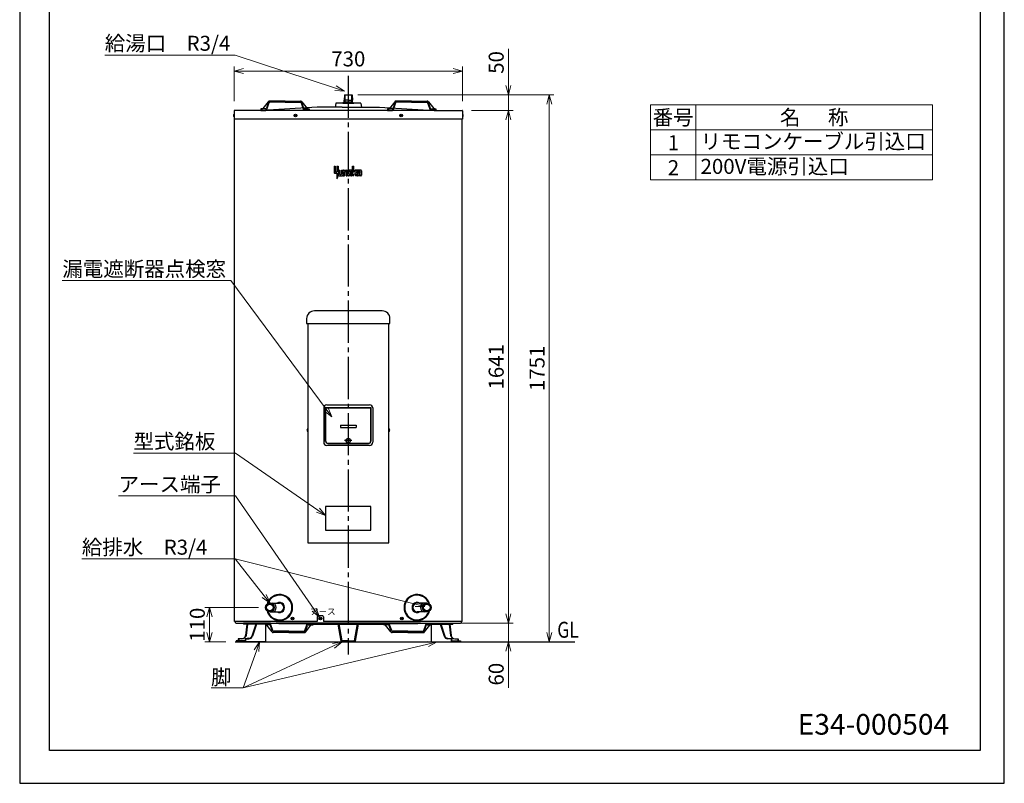
# Model space of a CAD drawing. Extents: x 0 to 3150, y 0 to 4455.
# Drawn here: x 0 to 3150, y 0 to 2444 of the extents above; entities that cross this region are included whole.
import ezdxf
from ezdxf.enums import TextEntityAlignment as Align

# ---------------------------------------------------------------- set-up
doc = ezdxf.new("R2010")
doc.units = 0
doc.header["$LTSCALE"] = 15
doc.header["$PDMODE"] = 35
doc.header["$PDSIZE"] = 1
doc.linetypes.add('CENTER', pattern=[12, 9, -1, 1, -1])
doc.linetypes.add('CENTER2', pattern=[28.575, 19.05, -3.175, 3.175, -3.175])
doc.layers.get('0').update_dxf_attribs({"color": 3, "linetype": 'CONTINUOUS', "lineweight": 25})
doc.layers.get('Defpoints').update_dxf_attribs({"linetype": 'CONTINUOUS'})
doc.layers.add('C4', color=3, linetype='CONTINUOUS')
doc.layers.add('ZUKEI', color=2, linetype='CONTINUOUS')
for name, color, linetype, lineweight in [('CEN', 4, 'CENTER', 18), ('DIM', 7, 'CONTINUOUS', 18), ('DIMTEXT', 7, 'CONTINUOUS', 18)]:
    doc.layers.add(name, color=color, linetype=linetype, lineweight=lineweight)
doc.styles.add('KANJI', font='ROMANS.shx', dxfattribs={"bigfont": 'BIGFONT.shx'})
doc.dimstyles.new('AM_JIS$0', dxfattribs={"dimtxt": 3.2, "dimasz": 2, "dimexe": 1, "dimexo": 2, "dimgap": 1, "dimtad": 3, "dimdsep": 46, "dimtxsty": 'STANDARD', "dimblk": 'OPEN30', "dimcen": 0.1, "dimclrd": 256, "dimclre": 256, "dimclrt": 7, "dimadec": 0, "dimazin": 2, "dimtm": 1e-09, "dimtfac": 0.4, "dimtmove": 0, "dimatfit": 3, "dimldrblk": 'OPEN30', "dimfxl": 1, "dimtolj": 1, "dimtzin": 0, "dimlwd": -1, "dimlwe": -1, "dimarcsym": 0})

# ---------------------------------------------------------------- blocks, each defined once
blk = doc.blocks.new('waku0')
for p, q in [((0, 1), (0, 0)), ((1, 0), (1, 1)), ((0, 0), (1, 0))]:
    blk.add_line(p, q)
blk = doc.blocks.new('*S110')
at = {"layer": 'DIM'}
for p, q in [((272.1, 2330.8), (689.5, 2330.8)), ((272.1, 2330.8), (641.5, 2330.8)), ((689.5, 2330.8), (1010.5, 2225))]:
    blk.add_line(p, q, dxfattribs=at)
at = {"layer": 'DIM', "linetype": 'Continuous'}
for p, q in [((1008, 2217.3), (1039, 2215.6)), ((1010.5, 2225), (1039, 2215.6)), ((1039, 2215.6), (1013, 2232.6))]:
    blk.add_line(p, q, dxfattribs=at)
at = {"layer": 'DIM', "color": 7, "insert": (272.1, 2392.5), "char_height": 48, "attachment_point": 1}
blk.add_mtext('給湯口\u3000R3/4', dxfattribs=at)
blk = doc.blocks.new('_Open30')
at = {"color": 0, "linetype": 'ByBlock', "lineweight": -2}
for p, q in [((-1, 0.27), (0, 0)), ((0, 0), (-1, -0.27)), ((0, 0), (-1, 0))]:
    blk.add_line(p, q, dxfattribs=at)
blk = doc.blocks.new('*D43')
at = {"layer": 'Defpoints', "color": 0}
for p in [(1416.3, 2279.6), (686.3, 2152.8), (1416.3, 2152.8)]:
    blk.add_point(p, dxfattribs=at)
at = {"layer": 'DIM', "linetype": 'ByBlock'}
for p, q in [((686.3, 2182.8), (686.3, 2294.6)), ((716.3, 2279.6), (1386.3, 2279.6)), ((1416.3, 2182.8), (1416.3, 2294.6))]:
    blk.add_line(p, q, dxfattribs=at)
at = {"layer": 'DIM', "xscale": 30, "yscale": 30, "zscale": 30, "rotation": 180}
blk.add_blockref('_Open30', (686.3, 2279.6), dxfattribs=at)
at = {"layer": 'DIM', "xscale": 30, "yscale": 30, "zscale": 30}
blk.add_blockref('_Open30', (1416.3, 2279.6), dxfattribs=at)
at = {"layer": 'DIM', "color": 7, "insert": (1051.3, 2318.6), "char_height": 48, "attachment_point": 5}
blk.add_mtext('\\A1;730', dxfattribs=at)
blk = doc.blocks.new('*S111')
at = {"layer": 'DIM'}
for p, q in [((136.4, 1609.5), (675.8, 1609.5)), ((136.4, 1609.5), (627.8, 1609.5)), ((675.8, 1609.5), (980.7, 1197))]:
    blk.add_line(p, q, dxfattribs=at)
at = {"layer": 'DIM', "linetype": 'Continuous'}
for p, q in [((980.7, 1197), (998.6, 1172.9)), ((998.6, 1172.9), (987.2, 1201.8)), ((974.3, 1192.3), (998.6, 1172.9))]:
    blk.add_line(p, q, dxfattribs=at)
at = {"layer": 'DIM', "color": 7, "insert": (136.4, 1670.3), "char_height": 48, "attachment_point": 1}
blk.add_mtext('漏電遮断器点検窓', dxfattribs=at)
blk = doc.blocks.new('*S112')
at = {"layer": 'DIM'}
for p, q in [((316.4, 920.6), (666.3, 920.6)), ((316.4, 920.6), (618.3, 920.6)), ((666.3, 920.6), (690.5, 920.6)), ((690.5, 920.6), (942.3, 556))]:
    blk.add_line(p, q, dxfattribs=at)
at = {"layer": 'DIM', "linetype": 'Continuous'}
for p, q in [((935.7, 551.4), (959.4, 531.3)), ((942.3, 556), (959.4, 531.3)), ((959.4, 531.3), (948.9, 560.5))]:
    blk.add_line(p, q, dxfattribs=at)
at = {"layer": 'DIM', "color": 7, "insert": (316.4, 981.1), "char_height": 48, "attachment_point": 1}
blk.add_mtext('アース端子', dxfattribs=at)
blk = doc.blocks.new('*S113')
at = {"layer": 'DIM'}
for p, q in [((198.8, 718.1), (616.2, 718.1)), ((198.8, 718.1), (568.2, 718.1)), ((616.2, 718.1), (689.3, 718.1)), ((616.2, 718.1), (689.3, 718.1)), ((689.3, 718.1), (1266.7, 573.3)), ((689.3, 718.1), (782.4, 599.9))]:
    blk.add_line(p, q, dxfattribs=at)
at = {"layer": 'DIM', "linetype": 'Continuous'}
for p, q in [((782.4, 599.9), (801, 576.3)), ((801, 576.3), (788.7, 604.8)), ((776.1, 594.9), (801, 576.3)), ((1266.7, 573.3), (1295.8, 566)), ((1295.8, 566), (1268.7, 581.1)), ((1264.7, 565.5), (1295.8, 566))]:
    blk.add_line(p, q, dxfattribs=at)
at = {"layer": 'DIM', "color": 7, "insert": (198.8, 779.8), "char_height": 48, "attachment_point": 1}
blk.add_mtext('給排水\u3000R3/4', dxfattribs=at)
blk = doc.blocks.new('*D44')
at = {"layer": 'Defpoints', "color": 0}
for p in [(793.7, 562.7), (607.3, 452.6), (689.3, 452.6)]:
    blk.add_point(p, dxfattribs=at)
at = {"layer": 'DIM', "linetype": 'ByBlock'}
for p, q in [((763.7, 562.7), (592.3, 562.7)), ((607.3, 532.7), (607.3, 482.6)), ((659.3, 452.6), (592.3, 452.6))]:
    blk.add_line(p, q, dxfattribs=at)
at = {"layer": 'DIM', "xscale": 30, "yscale": 30, "zscale": 30}
for p, rotation in [((607.3, 562.7), 90), ((607.3, 452.6), 270)]:
    blk.add_blockref('_Open30', p, dxfattribs=dict(at, rotation=rotation))
at = {"layer": 'DIM', "color": 7, "insert": (568.3, 507.6), "char_height": 48, "attachment_point": 5, "rotation": 90}
blk.add_mtext('\\A1;110', dxfattribs=at)
blk = doc.blocks.new('*S114')
at = {"layer": 'DIM'}
for p, q in [((714.5, 305.6), (1305.9, 445.7)), ((714.5, 305.6), (1004.1, 440)), ((714.5, 305.6), (757.4, 424.4)), ((612.2, 305.6), (714.5, 305.6)), ((612.2, 305.6), (666.5, 305.6))]:
    blk.add_line(p, q, dxfattribs=at)
at = {"layer": 'DIM', "linetype": 'Continuous'}
for p, q in [((767.6, 452.6), (749.9, 427.1)), ((757.4, 424.4), (767.6, 452.6)), ((765, 421.6), (767.6, 452.6)), ((1031.3, 452.6), (1000.7, 447.3)), ((1004.1, 440), (1031.3, 452.6)), ((1007.5, 432.7), (1031.3, 452.6)), ((1335.1, 452.6), (1304, 453.5)), ((1305.9, 445.7), (1335.1, 452.6)), ((1307.7, 437.8), (1335.1, 452.6))]:
    blk.add_line(p, q, dxfattribs=at)
at = {"layer": 'DIM', "color": 7, "insert": (612.2, 363.8), "char_height": 48, "attachment_point": 1}
blk.add_mtext('脚', dxfattribs=at)
blk = doc.blocks.new('*D45')
at = {"layer": 'Defpoints', "color": 0}
for p in [(1344.8, 512.6), (1563.4, 512.6), (1413.4, 452.6)]:
    blk.add_point(p, dxfattribs=at)
at = {"layer": 'DIM', "linetype": 'ByBlock'}
for p, q in [((1563.4, 542.6), (1563.4, 572.6)), ((1374.8, 512.6), (1578.4, 512.6)), ((1563.4, 512.6), (1563.4, 452.6)), ((1443.4, 452.6), (1578.4, 452.6)), ((1563.4, 422.6), (1563.4, 306.1))]:
    blk.add_line(p, q, dxfattribs=at)
at = {"layer": 'DIM', "xscale": 30, "yscale": 30, "zscale": 30}
for p, rotation in [((1563.4, 512.6), 270), ((1563.4, 452.6), 90)]:
    blk.add_blockref('_Open30', p, dxfattribs=dict(at, rotation=rotation))
at = {"layer": 'DIM', "color": 7, "insert": (1524.4, 349.3), "char_height": 48, "attachment_point": 5, "rotation": 90}
blk.add_mtext('\\A1;60', dxfattribs=at)
blk = doc.blocks.new('*D46')
at = {"layer": 'Defpoints', "color": 0}
for p in [(1051.3, 2203.6), (1694.2, 2203.6), (1413.4, 452.6)]:
    blk.add_point(p, dxfattribs=at)
at = {"layer": 'DIM', "linetype": 'ByBlock'}
for p, q in [((1081.3, 2203.6), (1709.2, 2203.6)), ((1694.2, 482.6), (1694.2, 2173.6)), ((1443.4, 452.6), (1709.2, 452.6))]:
    blk.add_line(p, q, dxfattribs=at)
at = {"layer": 'DIM', "xscale": 30, "yscale": 30, "zscale": 30}
for p, rotation in [((1694.2, 2203.6), 90), ((1694.2, 452.6), 270)]:
    blk.add_blockref('_Open30', p, dxfattribs=dict(at, rotation=rotation))
at = {"layer": 'DIM', "color": 7, "insert": (1655.2, 1328.1), "char_height": 48, "attachment_point": 5, "rotation": 90}
blk.add_mtext('\\A1;1751', dxfattribs=at)
blk = doc.blocks.new('*D47')
at = {"layer": 'Defpoints', "color": 0}
for p in [(1415.5, 2153.6), (1563.4, 2153.6), (1409.8, 512.6)]:
    blk.add_point(p, dxfattribs=at)
at = {"layer": 'DIM', "linetype": 'ByBlock'}
for p, q in [((1445.5, 2153.6), (1578.4, 2153.6)), ((1563.4, 542.6), (1563.4, 2123.6)), ((1439.8, 512.6), (1578.4, 512.6))]:
    blk.add_line(p, q, dxfattribs=at)
at = {"layer": 'DIM', "xscale": 30, "yscale": 30, "zscale": 30}
for p, rotation in [((1563.4, 2153.6), 90), ((1563.4, 512.6), 270)]:
    blk.add_blockref('_Open30', p, dxfattribs=dict(at, rotation=rotation))
at = {"layer": 'DIM', "color": 7, "insert": (1524.4, 1333.1), "char_height": 48, "attachment_point": 5, "rotation": 90}
blk.add_mtext('\\A1;1641', dxfattribs=at)
blk = doc.blocks.new('*D48')
at = {"layer": 'Defpoints', "color": 0}
for p in [(1051.3, 2203.6), (1563.4, 2203.6), (1415.5, 2153.6)]:
    blk.add_point(p, dxfattribs=at)
at = {"layer": 'DIM', "linetype": 'ByBlock'}
for p, q in [((1563.4, 2233.6), (1563.4, 2350.8)), ((1081.3, 2203.6), (1578.4, 2203.6)), ((1563.4, 2153.6), (1563.4, 2203.6)), ((1445.5, 2153.6), (1578.4, 2153.6)), ((1563.4, 2123.6), (1563.4, 2093.6))]:
    blk.add_line(p, q, dxfattribs=at)
at = {"layer": 'DIM', "xscale": 30, "yscale": 30, "zscale": 30}
for p, rotation in [((1563.4, 2203.6), 270), ((1563.4, 2153.6), 90)]:
    blk.add_blockref('_Open30', p, dxfattribs=dict(at, rotation=rotation))
at = {"layer": 'DIM', "color": 7, "insert": (1524.4, 2307.2), "char_height": 48, "attachment_point": 5, "rotation": 90}
blk.add_mtext('\\A1;50', dxfattribs=at)
blk = doc.blocks.new('*S118')
at = {"layer": 'DIM'}
for p, q in [((364, 1057.1), (654, 1057.1)), ((364, 1057.1), (606, 1057.1)), ((654, 1057.1), (690.6, 1057.1)), ((690.6, 1057.1), (954.2, 874.3))]:
    blk.add_line(p, q, dxfattribs=at)
at = {"layer": 'DIM', "linetype": 'Continuous'}
for p, q in [((949.6, 867.7), (978.8, 857.2)), ((954.2, 874.3), (978.8, 857.2)), ((978.8, 857.2), (958.8, 880.9))]:
    blk.add_line(p, q, dxfattribs=at)
at = {"layer": 'DIM', "color": 7, "insert": (364, 1118.3), "char_height": 48, "attachment_point": 1}
blk.add_mtext('型式銘板', dxfattribs=at)

msp = doc.modelspace()

# ---------------------------------------------------------------- linework, layer by layer
at = {"linetype": 'CENTER'}
msp.add_line((1051.343, 2264.799), (1051.343, 412.747), dxfattribs=at)
at = {"ltscale": 10}
for p, q in [((794.778, 2181.61), (778.179, 2159.77)), ((796.156, 2179.566), (789.592, 2160.604)), ((797.58, 2177.566), (789.977, 2155.604)), ((848.779, 2183.585), (798.759, 2183.585)), ((848.779, 2181.585), (798.991, 2181.585)), ((848.779, 2179.585), (800.415, 2179.585)), ((848.779, 2183.585), (898.799, 2183.585)), ((848.779, 2181.585), (898.567, 2181.585)), ((848.779, 2179.585), (897.143, 2179.585)), ((899.977, 2177.566), (907.58, 2155.604)), ((901.402, 2179.566), (907.966, 2160.604)), ((902.779, 2181.61), (919.378, 2159.77)), ((1033.343, 2176.585), (1069.343, 2176.585)), ((1038.968, 2203.585), (1037.743, 2186.085)), ((1038.497, 2186.839), (1037.743, 2186.085)), ((1051.343, 2186.085), (1037.743, 2186.085)), ((1037.743, 2179.225), (1037.743, 2186.085)), ((1039.67, 2203.585), (1038.497, 2186.839)), ((1040.643, 2203.585), (1040.643, 2179.585)), ((1051.343, 2186.085), (1064.943, 2186.085)), ((1062.043, 2203.585), (1062.043, 2179.585)), ((1063.016, 2203.585), (1064.188, 2186.839)), ((1063.718, 2203.585), (1064.943, 2186.085)), ((1064.188, 2186.839), (1064.943, 2186.085)), ((1064.943, 2179.225), (1064.943, 2186.085)), ((1199.971, 2181.61), (1183.372, 2159.77)), ((1201.348, 2179.566), (1194.784, 2160.604)), ((1202.773, 2177.566), (1195.17, 2155.604)), ((1253.971, 2183.585), (1203.951, 2183.585)), ((1253.971, 2181.585), (1204.183, 2181.585)), ((1253.971, 2179.585), (1205.607, 2179.585)), ((1253.971, 2183.585), (1303.991, 2183.585)), ((1253.971, 2181.585), (1303.759, 2181.585)), ((1253.971, 2179.585), (1302.335, 2179.585)), ((1305.17, 2177.566), (1312.773, 2155.604)), ((1306.594, 2179.566), (1313.158, 2160.604)), ((1307.972, 2181.61), (1324.571, 2159.77)), ((685.843, 2142.085), (685.843, 2133.085)), ((685.843, 2142.085), (686.343, 2142.085)), ((686.343, 2152.785), (686.343, 2125.585)), ((686.343, 2142.085), (686.343, 2133.085)), ((776.343, 2153.585), (687.143, 2153.585)), ((771.279, 2158.585), (771.279, 2153.585)), ((774.949, 2158.585), (771.279, 2158.585)), ((771.279, 2153.585), (787.143, 2153.585)), ((774.949, 2158.585), (775.791, 2158.585)), ((774.949, 2158.585), (775.791, 2158.585)), ((786.757, 2158.585), (775.837, 2158.585)), ((951.343, 2164.585), (776.343, 2153.585)), ((926.279, 2153.585), (910.415, 2153.585)), ((910.801, 2158.585), (921.721, 2158.585)), ((922.609, 2158.585), (921.767, 2158.585)), ((922.609, 2158.585), (926.279, 2158.585)), ((926.279, 2158.585), (926.279, 2153.585)), ((1031.143, 2164.585), (951.343, 2164.585)), ((1031.143, 2164.585), (1071.543, 2164.585)), ((1071.543, 2164.585), (1151.343, 2164.585)), ((1151.343, 2164.585), (1326.343, 2153.585)), ((1180.141, 2158.585), (1176.471, 2158.585)), ((1176.471, 2158.585), (1176.471, 2153.585)), ((1176.471, 2153.585), (1192.335, 2153.585)), ((1180.141, 2158.585), (1180.983, 2158.585)), ((1191.949, 2158.585), (1181.029, 2158.585)), ((1331.471, 2153.585), (1315.607, 2153.585)), ((1315.993, 2158.585), (1326.913, 2158.585)), ((1326.343, 2153.585), (1415.543, 2153.585)), ((1327.801, 2158.585), (1326.959, 2158.585)), ((1327.801, 2158.585), (1326.959, 2158.585)), ((1327.801, 2158.585), (1331.471, 2158.585)), ((1331.471, 2158.585), (1331.471, 2153.585)), ((1416.343, 2152.785), (1416.343, 2125.585)), ((1416.843, 2142.085), (1416.343, 2142.085)), ((1416.343, 2142.085), (1416.343, 2133.085)), ((1416.843, 2142.085), (1416.843, 2133.085)), ((686.343, 2133.085), (685.843, 2133.085)), ((1416.343, 2133.085), (1416.843, 2133.085)), ((1159.593, 1512.185), (943.093, 1512.185)), ((918.093, 1487.185), (918.093, 1472.185)), ((1184.593, 1472.185), (1184.593, 1487.185)), ((918.093, 1472.185), (1184.593, 1472.185)), ((921.343, 1472.185), (921.343, 770.185)), ((1181.343, 770.185), (1181.343, 1472.185)), ((972.543, 1201.585), (972.543, 1091.585)), ((978.543, 1203.185), (1123.543, 1203.185)), ((978.543, 1201.385), (1123.543, 1201.385)), ((1123.243, 1201.085), (978.843, 1201.085)), ((978.843, 1094.085), (978.843, 1201.085)), ((982.543, 1211.585), (1119.543, 1211.585)), ((1123.243, 1094.085), (1123.243, 1201.085)), ((1129.543, 1201.585), (1129.543, 1091.585)), ((920.843, 1134.685), (920.843, 1125.685)), ((920.843, 1134.685), (921.343, 1134.685)), ((921.343, 1134.685), (921.343, 1125.685)), ((1026.043, 1146.285), (1076.043, 1146.285)), ((1026.043, 1139.285), (1076.043, 1139.285)), ((1181.843, 1134.685), (1181.343, 1134.685)), ((1181.343, 1134.685), (1181.343, 1125.685)), ((1181.843, 1134.685), (1181.843, 1125.685)), ((921.343, 1125.685), (920.843, 1125.685)), ((1181.343, 1125.685), (1181.843, 1125.685)), ((1119.543, 1081.585), (982.543, 1081.585)), ((1115.543, 1087.585), (986.543, 1087.585)), ((986.843, 1087.785), (1115.243, 1087.785)), ((1115.843, 1087.785), (986.843, 1087.785)), ((969.443, 535.585), (954.443, 535.585)), ((951.943, 517.585), (687.343, 517.585)), ((787.385, 507.585), (786.023, 507.585)), ((787.385, 507.585), (786.023, 507.585)), ((787.385, 507.585), (788.226, 507.585)), ((787.385, 507.585), (788.226, 507.585)), ((787.385, 507.585), (788.226, 507.585)), ((787.385, 507.585), (788.226, 507.585)), ((799.193, 507.585), (788.273, 507.585)), ((799.193, 507.585), (788.273, 507.585)), ((807.214, 484.559), (790.615, 506.4)), ((807.214, 484.559), (790.615, 506.4)), ((808.592, 486.604), (802.028, 505.566)), ((808.592, 486.604), (802.028, 505.566)), ((810.016, 488.604), (802.413, 510.566)), ((810.016, 488.604), (802.413, 510.566)), ((912.542, 488.604), (920.144, 510.566)), ((912.542, 488.604), (920.144, 510.566)), ((913.966, 486.604), (920.53, 505.566)), ((913.966, 486.604), (920.53, 505.566)), ((915.344, 484.559), (931.942, 506.4)), ((915.344, 484.559), (931.942, 506.4)), ((938.843, 512.585), (922.979, 512.585)), ((938.843, 512.585), (922.979, 512.585)), ((923.365, 507.585), (934.285, 507.585)), ((923.365, 507.585), (934.285, 507.585)), ((935.173, 507.585), (934.331, 507.585)), ((935.173, 507.585), (934.331, 507.585)), ((935.173, 507.585), (934.331, 507.585)), ((935.173, 507.585), (934.331, 507.585)), ((935.173, 507.585), (938.843, 507.585)), ((935.173, 507.585), (938.843, 507.585)), ((938.843, 507.585), (938.843, 512.585)), ((938.843, 507.585), (938.843, 512.585)), ((951.943, 533.085), (951.943, 517.585)), ((971.943, 533.085), (971.943, 517.585)), ((1415.343, 517.585), (971.943, 517.585)), ((996.343, 512.585), (996.343, 509.385)), ((1018.657, 512.585), (996.343, 512.585)), ((996.343, 512.585), (996.343, 509.385)), ((1018.657, 509.385), (996.343, 509.385)), ((1028.191, 455.23), (1018.657, 509.385)), ((1031.343, 455.785), (1021.809, 509.94)), ((1071.343, 455.785), (1080.877, 509.94)), ((1074.494, 455.23), (1084.029, 509.385)), ((1084.029, 512.585), (1106.343, 512.585)), ((1084.029, 509.385), (1106.343, 509.385)), ((1106.343, 512.585), (1106.343, 509.385)), ((1106.343, 512.585), (1106.343, 509.385)), ((1163.843, 507.585), (1163.843, 512.585)), ((1163.843, 512.585), (1179.707, 512.585)), ((1163.843, 507.585), (1163.843, 512.585)), ((1163.843, 512.585), (1179.707, 512.585)), ((1167.513, 507.585), (1163.843, 507.585)), ((1167.513, 507.585), (1163.843, 507.585)), ((1167.513, 507.585), (1168.355, 507.585)), ((1167.513, 507.585), (1168.355, 507.585)), ((1167.513, 507.585), (1168.355, 507.585)), ((1167.513, 507.585), (1168.355, 507.585)), ((1179.321, 507.585), (1168.401, 507.585)), ((1179.321, 507.585), (1168.401, 507.585)), ((1187.342, 484.559), (1170.743, 506.4)), ((1187.342, 484.559), (1170.743, 506.4)), ((1188.72, 486.604), (1182.156, 505.566)), ((1188.72, 486.604), (1182.156, 505.566)), ((1190.144, 488.604), (1182.542, 510.566)), ((1190.144, 488.604), (1182.542, 510.566)), ((1292.67, 488.604), (1300.273, 510.566)), ((1292.67, 488.604), (1300.273, 510.566)), ((1294.094, 486.604), (1300.658, 505.566)), ((1294.094, 486.604), (1300.658, 505.566)), ((1295.472, 484.559), (1312.071, 506.4)), ((1295.472, 484.559), (1312.071, 506.4)), ((1303.493, 507.585), (1314.413, 507.585)), ((1303.493, 507.585), (1314.413, 507.585)), ((1315.301, 507.585), (1314.459, 507.585)), ((1315.301, 507.585), (1314.459, 507.585)), ((1315.301, 507.585), (1314.459, 507.585)), ((1315.301, 507.585), (1314.459, 507.585)), ((1315.301, 507.585), (1316.663, 507.585)), ((1315.301, 507.585), (1316.663, 507.585)), ((724.201, 472.982), (722.804, 469.385)), ((861.343, 482.585), (811.195, 482.585)), ((861.343, 484.585), (811.427, 484.585)), ((861.343, 486.585), (812.851, 486.585)), ((861.343, 486.585), (909.707, 486.585)), ((861.343, 484.585), (911.131, 484.585)), ((861.343, 482.585), (911.363, 482.585)), ((1241.343, 482.585), (1191.323, 482.585)), ((1241.343, 484.585), (1191.555, 484.585)), ((1241.343, 486.585), (1192.979, 486.585)), ((1241.343, 486.585), (1289.835, 486.585)), ((1241.343, 484.585), (1291.259, 484.585)), ((1241.343, 482.585), (1291.491, 482.585)), ((1030.146, 462.585), (1026.897, 462.585)), ((1026.897, 462.585), (1030.146, 462.585)), ((1051.343, 455.785), (1031.343, 455.785)), ((1051.343, 452.585), (1031.343, 452.585)), ((1051.343, 455.785), (1071.343, 455.785)), ((1051.343, 452.585), (1071.343, 452.585)), ((1075.789, 462.585), (1072.54, 462.585)), ((1072.54, 462.585), (1075.789, 462.585))]:
    msp.add_line(p, q, dxfattribs=at)
at = {"linetype": 'Continuous', "ltscale": 10}
for p, q in [((1011.204, 2175.749), (1009.343, 2164.585)), ((1033.343, 2176.585), (1012.19, 2176.585)), ((1038.343, 2179.585), (1033.343, 2176.585)), ((1064.343, 2179.585), (1038.343, 2179.585)), ((1064.343, 2179.585), (1069.343, 2176.585)), ((1090.496, 2176.585), (1069.343, 2176.585)), ((1091.482, 2175.749), (1093.343, 2164.585)), ((1326.343, 2153.585), (724.534, 2153.585)), ((687.343, 517.585), (687.343, 2125.585)), ((879.972, 2135.109), (884.922, 2140.059)), ((879.973, 2140.06), (884.922, 2135.11)), ((1222.713, 2140.06), (1217.763, 2135.11)), ((1222.714, 2135.109), (1217.764, 2140.059)), ((1415.343, 517.585), (1415.343, 2125.585)), ((978.543, 1203.185), (978.543, 1095.585)), ((1123.543, 1203.185), (1123.543, 1095.585)), ((1062.517, 1097.285), (1039.275, 1097.285)), ((692.843, 512.585), (820.843, 512.585)), ((802.023, 512.585), (716.48, 512.585)), ((802.023, 512.585), (716.48, 512.585)), ((716.48, 512.585), (716.48, 509.385)), ((802.023, 512.585), (716.48, 512.585)), ((802.023, 509.385), (716.48, 509.385)), ((726.382, 509.385), (722.214, 473.211)), ((728.369, 509.156), (724.201, 472.982)), ((726.382, 509.385), (726.382, 512.585)), ((755.278, 509.385), (742.896, 471.48)), ((757.382, 509.385), (744.797, 470.859)), ((757.382, 509.385), (757.382, 512.585)), ((771.48, 512.585), (771.48, 509.385)), ((786.023, 509.385), (786.023, 452.585)), ((802.023, 512.585), (802.023, 509.385)), ((820.843, 512.585), (828.843, 511.085)), ((828.843, 511.085), (918.843, 511.085)), ((875.118, 530.06), (870.168, 525.11)), ((875.118, 525.109), (870.169, 530.059)), ((918.843, 511.085), (928.843, 509.585)), ((928.843, 509.585), (1173.843, 509.585)), ((964.418, 530.06), (959.468, 525.11)), ((964.418, 525.109), (959.469, 530.059)), ((1173.843, 509.585), (1183.843, 511.085)), ((1183.843, 511.085), (1273.843, 511.085)), ((1224.818, 530.06), (1219.868, 525.11)), ((1224.818, 525.109), (1219.869, 530.059)), ((1273.843, 511.085), (1281.843, 512.585)), ((1281.843, 512.585), (1409.843, 512.585)), ((1300.663, 512.585), (1300.663, 509.385)), ((1300.663, 512.585), (1386.206, 512.585)), ((1300.663, 512.585), (1386.206, 512.585)), ((1300.663, 509.385), (1386.206, 509.385)), ((1316.663, 509.385), (1316.663, 452.585)), ((1345.304, 509.385), (1357.889, 470.859)), ((1347.205, 510.006), (1359.79, 471.48)), ((1374.317, 509.156), (1378.485, 472.982)), ((1376.304, 509.385), (1376.304, 512.585)), ((1376.304, 509.385), (1380.472, 473.211)), ((1386.206, 512.585), (1386.206, 509.385)), ((1378.485, 472.982), (1379.882, 469.385)), ((722.671, 455.785), (692.313, 455.785)), ((692.313, 455.785), (692.313, 452.585)), ((786.023, 452.585), (692.313, 452.585)), ((710.293, 462.585), (699.471, 462.585)), ((699.471, 462.585), (699.471, 455.785)), ((701.071, 462.585), (701.071, 455.785)), ((717.164, 463.872), (710.293, 462.585)), ((714.143, 455.785), (714.143, 452.585)), ((720.192, 465.676), (717.164, 463.872)), ((722.804, 469.385), (720.192, 465.676)), ((721.071, 462.585), (733.39, 462.585)), ((721.071, 462.585), (721.071, 455.785)), ((733.39, 464.585), (722.671, 462.585)), ((722.671, 462.585), (722.671, 452.585)), ((1316.663, 452.585), (1410.373, 452.585)), ((1369.296, 464.585), (1380.015, 462.585)), ((1381.615, 462.585), (1369.296, 462.585)), ((1379.882, 469.385), (1382.494, 465.676)), ((1380.015, 462.585), (1380.015, 452.585)), ((1380.015, 455.785), (1410.373, 455.785)), ((1381.615, 462.585), (1381.615, 455.785)), ((1382.494, 465.676), (1385.522, 463.872)), ((1385.522, 463.872), (1392.393, 462.585)), ((1388.543, 455.785), (1388.543, 452.585)), ((1392.393, 462.585), (1403.215, 462.585)), ((1401.615, 462.585), (1401.615, 455.785)), ((1403.215, 462.585), (1403.215, 455.785)), ((1410.373, 455.785), (1410.373, 452.585))]:
    msp.add_line(p, q, dxfattribs=at)
for p, q in [((1038.968, 2203.585), (1063.718, 2203.585)), ((1005.549, 1975.585), (1005.549, 1955.191)), ((1005.549, 1975.585), (1009.628, 1975.585)), ((1007.403, 1953.337), (1014.448, 1953.337)), ((1009.628, 1975.585), (1009.628, 1958.528)), ((1010.74, 1957.416), (1014.448, 1957.416)), ((1014.448, 1975.585), (1014.448, 1957.416)), ((1014.448, 1975.585), (1018.527, 1975.585)), ((1014.448, 1953.337), (1014.448, 1934.797)), ((1018.527, 1975.585), (1018.527, 1945.179)), ((1020.381, 1962.607), (1020.381, 1945.921)), ((1020.381, 1962.607), (1024.46, 1962.607)), ((1024.46, 1962.607), (1024.46, 1949.258)), ((1029.28, 1962.607), (1029.28, 1949.258)), ((1029.28, 1962.607), (1033.359, 1962.607)), ((1033.359, 1962.607), (1033.359, 1945.921)), ((1035.213, 1944.067), (1035.213, 1960.753)), ((1037.067, 1962.607), (1046.337, 1962.607)), ((1039.292, 1944.067), (1039.292, 1957.416)), ((1040.404, 1958.528), (1043, 1958.528)), ((1044.112, 1944.067), (1044.112, 1957.416)), ((1048.191, 1944.067), (1048.191, 1960.753)), ((1050.045, 1945.921), (1050.045, 1960.753)), ((1061.169, 1962.607), (1051.899, 1962.607)), ((1054.124, 1949.258), (1054.124, 1957.416)), ((1057.832, 1958.528), (1055.236, 1958.528)), ((1058.944, 1949.258), (1058.944, 1957.416)), ((1063.023, 1945.921), (1063.023, 1960.753)), ((1064.877, 1944.067), (1064.877, 1975.585)), ((1064.877, 1975.585), (1068.956, 1975.585)), ((1068.956, 1955.191), (1068.956, 1975.585)), ((1073.406, 1962.607), (1068.956, 1955.191)), ((1078.597, 1962.607), (1073.406, 1962.607)), ((1078.597, 1962.607), (1074.147, 1955.191)), ((1074.147, 1955.191), (1076.372, 1955.191)), ((1078.226, 1953.337), (1078.226, 1944.067)), ((1080.08, 1962.607), (1080.08, 1958.528)), ((1091.204, 1962.607), (1080.08, 1962.607)), ((1088.979, 1958.528), (1080.08, 1958.528)), ((1080.08, 1953.337), (1080.08, 1945.921)), ((1081.934, 1955.191), (1088.979, 1955.191)), ((1088.979, 1958.528), (1088.979, 1955.191)), ((1093.058, 1960.753), (1093.058, 1945.921)), ((1015.358, 1935.954), (1014.448, 1934.797)), ((1018.527, 1945.179), (1018.527, 1945.118)), ((1018.527, 1945.179), (1018.527, 1945.118)), ((1022.235, 1944.067), (1031.505, 1944.067)), ((1025.572, 1948.146), (1028.168, 1948.146)), ((1035.213, 1944.067), (1039.292, 1944.067)), ((1044.112, 1944.067), (1048.191, 1944.067)), ((1061.169, 1944.067), (1051.899, 1944.067)), ((1057.832, 1948.146), (1055.236, 1948.146)), ((1068.956, 1944.067), (1064.877, 1944.067)), ((1068.956, 1951.112), (1073.035, 1951.112)), ((1068.956, 1944.067), (1068.956, 1951.112)), ((1074.147, 1950), (1074.147, 1944.067)), ((1078.226, 1944.067), (1074.147, 1944.067)), ((1091.204, 1944.067), (1081.934, 1944.067)), ((1084.159, 1950), (1084.159, 1949.258)), ((1085.271, 1951.112), (1088.979, 1951.112)), ((1088.979, 1948.146), (1085.271, 1948.146)), ((1088.979, 1951.112), (1088.979, 1948.146)), ((689.343, 516.085), (689.343, 517.585)), ((1413.343, 516.085), (1413.343, 517.585))]:
    msp.add_line(p, q)
at = {"linetype": 'CENTER', "ltscale": 10}
for p, q in [((1026.043, 1146.285), (1026.043, 1139.285)), ((1076.043, 1146.285), (1076.043, 1139.285))]:
    msp.add_line(p, q, dxfattribs=at)
at = {"color": 3, "ltscale": 10}
msp.add_line((921.343, 770.185), (1181.343, 770.185), dxfattribs=at)
at = {"linetype": 'CENTER2', "ltscale": 10}
for p, q in [((800.013, 576.285), (831.51, 576.285)), ((1302.673, 576.285), (1271.176, 576.285)), ((800.013, 549.085), (831.51, 549.085)), ((1302.673, 549.085), (1271.176, 549.085))]:
    msp.add_line(p, q, dxfattribs=at)
at = {"lineweight": 25}
msp.add_line((689.314, 452.585), (1776.218, 452.585), dxfattribs=at)
msp.add_lwpolyline([(95.038, 4337.511), (3072.52, 4337.511), (3072.52, 105.121), (95.038, 105.121)], close=True)
at = {"ltscale": 10}
for points in [[(1051.343, 455.785), (1031.343, 455.785), (1021.809, 509.94, 0.36404455), (1018.657, 512.585), (996.343, 512.585)], [(1051.343, 452.585), (1031.343, 452.585, -0.36404455), (1028.191, 455.23), (1018.657, 509.385), (996.343, 509.385)], [(1051.343, 455.785), (1071.343, 455.785), (1080.877, 509.94, -0.36404455), (1084.029, 512.585), (1106.343, 512.585)], [(1051.343, 452.585), (1071.343, 452.585, 0.36404455), (1074.494, 455.23), (1084.029, 509.385), (1106.343, 509.385)]]:
    msp.add_lwpolyline(points, format="xyb", dxfattribs=at)
for centre, radius in [((882.448, 2137.585), 4.5), ((1220.238, 2137.585), 4.5), ((1051.343, 1097.285), 7), ((1051.343, 1097.285), 6.5), ((872.643, 527.585), 4.5), ((961.943, 527.585), 4.5), ((1222.343, 527.585), 4.5)]:
    msp.add_circle(centre, radius, dxfattribs=at)
at = {"linetype": 'Continuous', "ltscale": 10}
for centre, radius in [((800.013, 562.685), 13.6), ((800.013, 562.685), 10.7), ((1302.673, 562.685), 13.6), ((1302.673, 562.685), 10.7)]:
    msp.add_circle(centre, radius, dxfattribs=at)
at = {"ltscale": 10}
for centre, radius, start, end in [((798.759, 2178.585), 5, 90, 142.765166), ((798.991, 2178.585), 3, 90, 160.906508), ((800.415, 2176.585), 3, 90, 160.906508), ((897.143, 2176.585), 3, 19.093492, 90), ((898.567, 2178.585), 3, 19.093492, 90), ((898.799, 2178.585), 5, 37.234834, 90), ((1203.951, 2178.585), 5, 90, 142.765166), ((1204.183, 2178.585), 3, 90, 160.906508), ((1205.607, 2176.585), 3, 90, 160.906508), ((1302.335, 2176.585), 3, 19.093492, 90), ((1303.759, 2178.585), 3, 19.093492, 90), ((1303.991, 2178.585), 5, 37.234834, 90), ((689.905, 2137.585), 6.062, 132.075022, 227.924978), ((687.143, 2152.785), 0.8, 90, 180), ((775.791, 2161.585), 3, 270, 322.765166), ((786.757, 2161.585), 3, 270, 340.906508), ((787.143, 2156.585), 3, 270, 340.906508), ((910.568, 2162.258), 3, 199.093492, 199.093492), ((910.415, 2156.585), 3, 199.093492, 270), ((910.801, 2161.585), 3, 199.093492, 270), ((921.767, 2161.585), 3, 217.234834, 270), ((1180.983, 2161.585), 3, 270, 322.765166), ((1192.182, 2162.258), 3, 340.906508, 340.906508), ((1191.949, 2161.585), 3, 270, 340.906508), ((1192.335, 2156.585), 3, 270, 340.906508), ((1315.607, 2156.585), 3, 199.093492, 270), ((1315.993, 2161.585), 3, 199.093492, 270), ((1326.959, 2161.585), 3, 217.234834, 270), ((1415.543, 2152.785), 0.8, 0, 90), ((1412.78, 2137.585), 6.062, 312.075022, 47.924978), ((943.093, 1487.185), 25, 90, 180), ((1159.593, 1487.185), 25, 0, 90), ((982.543, 1201.585), 10, 90, 180), ((1119.543, 1201.585), 10, 0, 90), ((924.905, 1130.185), 6.062, 132.075022, 227.924978), ((1177.78, 1130.185), 6.062, 312.075022, 47.924978), ((982.543, 1091.585), 10, 180, 270), ((986.543, 1095.585), 8, 180, 270), ((986.843, 1095.785), 8, 180, 270), ((1115.243, 1095.785), 8, 270, 0), ((1115.543, 1095.585), 8, 270, 0), ((1119.543, 1091.585), 10, 270, 0), ((831.51, 562.685), 41.5, 194.641382, 165.358618), ((831.51, 562.685), 39.5, 197.934519, 162.065481), ((1271.176, 562.685), 41.5, 14.641382, 345.358618), ((1271.176, 562.685), 39.5, 17.934519, 342.065481), ((831.51, 562.685), 16, 238.211669, 121.788331), ((1271.176, 562.685), 16, 58.211669, 301.788331), ((954.443, 533.085), 2.5, 90, 180), ((969.443, 533.085), 2.5, 0, 90), ((788.226, 504.585), 3, 37.234834, 90), ((788.226, 504.585), 3, 37.234834, 90), ((799.193, 504.585), 3, 19.093492, 90), ((799.193, 504.585), 3, 19.093492, 90), ((799.578, 509.585), 3, 19.093492, 35.418244), ((799.578, 509.585), 3, 19.093492, 35.418244), ((922.979, 509.585), 3, 90, 160.906508), ((922.979, 509.585), 3, 90, 160.906508), ((923.365, 504.585), 3, 90, 160.906508), ((923.365, 504.585), 3, 90, 160.906508), ((934.331, 504.585), 3, 90, 142.765166), ((934.331, 504.585), 3, 90, 142.765166), ((1018.657, 509.385), 3.2, 9.98496, 90), ((1084.029, 509.385), 3.2, 90, 170.01504), ((1168.355, 504.585), 3, 37.234834, 90), ((1168.355, 504.585), 3, 37.234834, 90), ((1179.321, 504.585), 3, 19.093492, 90), ((1179.321, 504.585), 3, 19.093492, 90), ((1179.707, 509.585), 3, 19.093492, 90), ((1179.707, 509.585), 3, 19.093492, 90), ((1303.107, 509.585), 3, 144.581756, 160.906508), ((1303.107, 509.585), 3, 144.581756, 160.906508), ((1303.493, 504.585), 3, 90, 160.906508), ((1303.493, 504.585), 3, 90, 160.906508), ((1314.459, 504.585), 3, 90, 142.765166), ((1314.459, 504.585), 3, 90, 142.765166), ((811.195, 487.585), 5, 217.234834, 270), ((811.195, 487.585), 5, 217.234834, 270), ((811.427, 487.585), 3, 199.093492, 270), ((811.427, 487.585), 3, 199.093492, 270), ((812.851, 489.585), 3, 199.093492, 270), ((812.851, 489.585), 3, 199.093492, 270), ((909.707, 489.585), 3, 270, 340.906508), ((909.707, 489.585), 3, 270, 340.906508), ((911.131, 487.585), 3, 270, 340.906508), ((911.131, 487.585), 3, 270, 340.906508), ((911.363, 487.585), 5, 270, 322.765166), ((911.363, 487.585), 5, 270, 322.765166), ((1191.323, 487.585), 5, 217.234834, 270), ((1191.323, 487.585), 5, 217.234834, 270), ((1191.555, 487.585), 3, 199.093492, 270), ((1191.555, 487.585), 3, 199.093492, 270), ((1192.979, 489.585), 3, 199.093492, 270), ((1192.979, 489.585), 3, 199.093492, 270), ((1289.835, 489.585), 3, 270, 340.906508), ((1289.835, 489.585), 3, 270, 340.906508), ((1291.259, 487.585), 3, 270, 340.906508), ((1291.259, 487.585), 3, 270, 340.906508), ((1291.491, 487.585), 5, 270, 322.765166), ((1291.491, 487.585), 5, 270, 322.765166), ((1031.343, 455.785), 3.2, 189.98496, 270), ((1071.343, 455.785), 3.2, 270, 350.01504)]:
    msp.add_arc(centre, radius, start, end, dxfattribs=at)
at = {"linetype": 'Continuous', "ltscale": 10}
for centre, radius, start, end in [((1012.19, 2175.585), 1, 90, 170.537678), ((1090.496, 2175.585), 1, 9.462322, 90), ((807.279, 562.685), 13.6, 270, 90), ((831.51, 562.685), 13.6, 270, 90), ((1271.176, 562.685), 13.6, 90, 270), ((1295.407, 562.685), 13.6, 90, 270), ((692.843, 516.085), 3.5, 180, 270), ((1409.843, 516.085), 3.5, 270, 0), ((710.293, 474.585), 12, 270, 353.427353), ((1392.393, 474.585), 12, 186.572647, 270), ((733.39, 474.585), 10, 270, 341.909434), ((733.39, 474.585), 12, 270, 341.909434), ((1369.296, 474.585), 12, 198.090566, 270), ((1369.296, 474.585), 10, 198.090566, 270)]:
    msp.add_arc(centre, radius, start, end, dxfattribs=at)
for centre, radius, start, end in [((1007.403, 1955.191), 1.854, 180, 270), ((1010.74, 1958.528), 1.112, 180, 270), ((1037.067, 1960.753), 1.854, 90, 180), ((1040.404, 1957.416), 1.112, 90, 180), ((1043, 1957.416), 1.112, 0, 90), ((1046.337, 1960.753), 1.854, 0, 90), ((1051.899, 1960.753), 1.854, 90, 180), ((1055.236, 1957.416), 1.112, 90, 180), ((1057.832, 1957.416), 1.112, 0, 90), ((1061.169, 1960.753), 1.854, 0, 90), ((1076.372, 1953.337), 1.854, 0, 90), ((1081.934, 1953.337), 1.854, 90, 180), ((1091.204, 1960.753), 1.854, 0, 90), ((1003.695, 1945.118), 14.832, 321.842773, 0), ((1022.235, 1945.921), 1.854, 180, 270), ((1025.572, 1949.258), 1.112, 180, 270), ((1028.168, 1949.258), 1.112, 270, 0), ((1031.505, 1945.921), 1.854, 270, 0), ((1051.899, 1945.921), 1.854, 180, 270), ((1055.236, 1949.258), 1.112, 180, 270), ((1057.832, 1949.258), 1.112, 270, 0), ((1061.169, 1945.921), 1.854, 270, 0), ((1073.035, 1950), 1.112, 0, 90), ((1081.934, 1945.921), 1.854, 180, 270), ((1085.271, 1950), 1.112, 90, 180), ((1085.271, 1949.258), 1.112, 180, 270), ((1091.204, 1945.921), 1.854, 270, 0)]:
    msp.add_arc(centre, radius, start, end)
at = {"layer": 'C4', "ltscale": 10}
msp.add_line((1416.343, 2125.585), (686.343, 2125.585), dxfattribs=at)
at = {"layer": 'C4', "linetype": 'Continuous', "ltscale": 10}
for p, q in [((820.843, 512.585), (1281.843, 512.585)), ((1281.843, 512.585), (820.843, 512.585))]:
    msp.add_line(p, q, dxfattribs=at)
at = {"layer": 'CEN', "linetype": 'CENTER'}
msp.add_line((1051.343, 2264.799), (1051.343, 412.747), dxfattribs=at)
at = {"layer": 'DIM'}
for p, q in [((2920.668, 2171.317), (2017.717, 2171.317)), ((2017.717, 2171.317), (2017.717, 1931.317)), ((2162.808, 2171.317), (2162.808, 1931.317)), ((2920.668, 2171.317), (2920.668, 1931.317)), ((2017.717, 2091.317), (2920.668, 2091.317)), ((2017.717, 2011.317), (2920.668, 2011.317)), ((2017.717, 1931.317), (2920.668, 1931.317))]:
    msp.add_line(p, q, dxfattribs=at)
at = {"layer": 'ZUKEI'}
for p, q in [((978.843, 886.185), (978.843, 810.185)), ((1123.843, 886.185), (978.843, 886.185)), ((1123.843, 810.185), (1123.843, 886.185)), ((978.843, 810.185), (1123.843, 810.185))]:
    msp.add_line(p, q, dxfattribs=at)

# ---------------------------------------------------------------- block references
at = {"layer": 'Defpoints', "xscale": 3150, "yscale": 4455, "zscale": 3150}
msp.add_blockref('waku0', (0, 0), dxfattribs=at)
at = {"layer": 'DIM'}
for name in ['*S110', '*S111', '*S118', '*S112', '*S113', '*S114']:
    msp.add_blockref(name, (0, 0), dxfattribs=at)

# ---------------------------------------------------------------- texts
at = {"ltscale": 10, "style": 'KANJI'}
msp.add_text('ア－ス', height=20, dxfattribs=at).set_placement((928.861, 539.405))
at = {"layer": 'DIM', "lineweight": 18, "width": 0.8}
msp.add_text('GL', height=51.2, dxfattribs=at).set_placement((1719.832, 465.872))
at = {"layer": 'DIM'}
msp.add_text('E34-000504', height=66.0366, dxfattribs=at).set_placement((2489.087, 155.742))
at = {"layer": 'DIMTEXT'}
for s, p in [('番号', (2090.263, 2131.317)), ('名      称', (2541.738, 2131.317)), ('1', (2091.511, 2050.404)), ('2', (2091.511, 1970.404))]:
    msp.add_text(s, height=48, dxfattribs=at).set_placement(p, align=Align.MIDDLE_CENTER)
for s, p in [('リモコンケーブル引込口', (2178.302, 2030.525)), ('200V電源引込口', (2178.302, 1950.525))]:
    msp.add_text(s, height=48, dxfattribs=at).set_placement(p)

# ---------------------------------------------------------------- dimensions: what is measured, and where the dimension line sits
at = {"layer": 'DIM'}
dim = msp.add_linear_dim(base=(1416.343, 2279.585), p1=(686.343, 2152.785), p2=(1416.343, 2152.785), dimstyle='AM_JIS$0', override={"dimscale": 15}, dxfattribs=at)
dim.commit()
dim.dimension.update_dxf_attribs({"geometry": '*D43', "text_midpoint": (1051.343, 2318.585)})
for base, p1, p2, picture, middle in [((1563.372, 2203.585), (1415.543, 2153.585), (1051.343, 2203.585), '*D48', (1524.372, 2307.214)), ((1694.234, 2203.585), (1413.372, 452.585), (1051.343, 2203.585), '*D46', (1655.234, 1328.085)), ((1563.372, 2153.585), (1409.843, 512.585), (1415.543, 2153.585), '*D47', (1524.372, 1333.085))]:
    dim = msp.add_linear_dim(base=base, p1=p1, p2=p2, angle=90, dimstyle='AM_JIS$0', override={"dimscale": 15}, dxfattribs=at)
    dim.commit()
    dim.dimension.update_dxf_attribs({"geometry": picture, "text_midpoint": middle})
for base, p1, p2, override, picture, middle in [((1563.372, 512.585), (1413.372, 452.585), (1344.843, 512.585), {"dimscale": 15}, '*D45', (1563.372, 349.321)), ((607.267, 452.585), (793.694, 562.685), (689.314, 452.585), {"dimscale": 15, "dimdec": 0}, '*D44', (607.267, 507.635))]:
    dim = msp.add_linear_dim(base=base, p1=p1, p2=p2, angle=90, dimstyle='AM_JIS$0', override=override, dxfattribs=at)
    dim.commit()
    dim.dimension.update_dxf_attribs({"geometry": picture, "text_midpoint": middle, "dimtype": 160})

doc.saveas('drawing.dxf')
